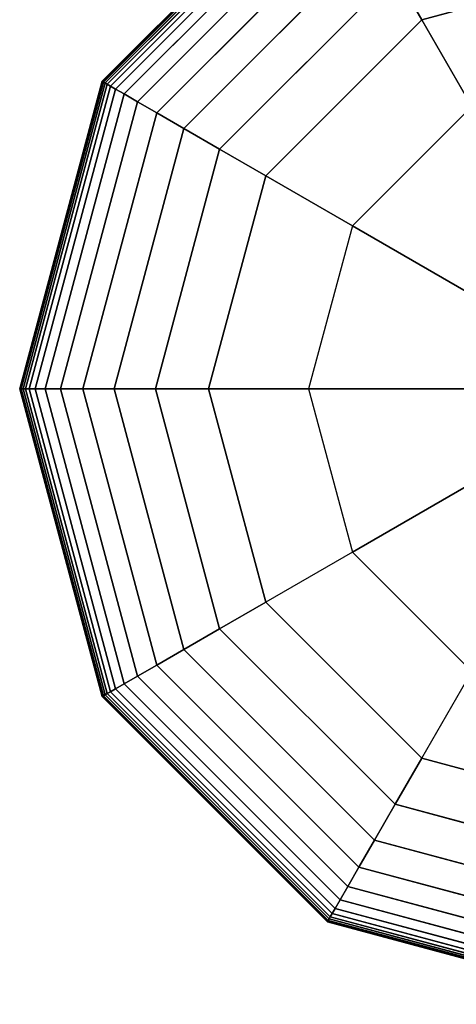
# Model space of a CAD drawing. Extents: x -1368 to 33195, y 178 to 20258.
# Drawn here: x 3531 to 3600, y 5328 to 5483 of the extents above; entities that cross this region are included whole.
import ezdxf

# ---------------------------------------------------------------- set-up
doc = ezdxf.new("R2010")
doc.units = 0
doc.header["$LTSCALE"] = 350
doc.header["$MEASUREMENT"] = 0
doc.layers.add('TOLOSA', color=7, linetype='CONTINUOUS')

msp = doc.modelspace()

# ---------------------------------------------------------------- linework, layer by layer
at = {"layer": 'TOLOSA'}
for p, q in [((3579.48466, 5508.73432), (3544.09458, 5473.34424)), ((3544.09458, 5473.34424), (3579.48466, 5508.73432)), ((3579.51396, 5508.68357), (3544.14532, 5473.31494)), ((3544.14532, 5473.31494), (3579.51396, 5508.68357)), ((3579.51396, 5508.68357), (3544.14532, 5473.31494)), ((3544.14532, 5473.31494), (3579.51396, 5508.68357)), ((3579.60185, 5508.53134), (3544.29755, 5473.22705)), ((3544.29755, 5473.22705), (3579.60185, 5508.53134)), ((3579.60185, 5508.53134), (3544.29755, 5473.22705)), ((3544.29755, 5473.22705), (3579.60185, 5508.53134)), ((3579.74833, 5508.27762), (3544.55127, 5473.08056)), ((3544.55127, 5473.08056), (3579.74833, 5508.27762)), ((3579.74833, 5508.27762), (3544.55127, 5473.08056)), ((3544.55127, 5473.08056), (3579.74833, 5508.27762)), ((3579.95341, 5507.92242), (3544.90648, 5472.87549)), ((3544.90648, 5472.87549), (3579.95341, 5507.92242)), ((3579.95341, 5507.92242), (3544.90648, 5472.87549)), ((3544.90648, 5472.87549), (3579.95341, 5507.92242)), ((3580.23783, 5507.42978), (3545.39911, 5472.59106)), ((3545.39911, 5472.59106), (3580.23783, 5507.42978)), ((3580.23783, 5507.42978), (3545.39911, 5472.59106)), ((3545.39911, 5472.59106), (3580.23783, 5507.42978)), ((3580.70536, 5506.62), (3546.2089, 5472.12353)), ((3546.2089, 5472.12353), (3580.70536, 5506.62)), ((3580.70536, 5506.62), (3546.2089, 5472.12353)), ((3546.2089, 5472.12353), (3580.70536, 5506.62)), ((3581.48051, 5505.2774), (3547.55149, 5471.34839)), ((3547.55149, 5471.34839), (3581.48051, 5505.2774)), ((3581.48051, 5505.2774), (3547.55149, 5471.34839)), ((3547.55149, 5471.34839), (3581.48051, 5505.2774)), ((3582.68778, 5503.18634), (3549.64255, 5470.14111)), ((3549.64255, 5470.14111), (3582.68778, 5503.18634)), ((3582.68778, 5503.18634), (3549.64255, 5470.14111)), ((3549.64255, 5470.14111), (3582.68778, 5503.18634)), ((3584.4517, 5500.13115), (3552.69775, 5468.3772)), ((3552.69775, 5468.3772), (3584.4517, 5500.13115)), ((3584.4517, 5500.13115), (3552.69775, 5468.3772)), ((3552.69775, 5468.3772), (3584.4517, 5500.13115)), ((3586.89677, 5495.89617), (3556.93273, 5465.93213)), ((3556.93273, 5465.93213), (3586.89677, 5495.89617)), ((3586.89677, 5495.89617), (3556.93273, 5465.93213)), ((3556.93273, 5465.93213), (3586.89677, 5495.89617)), ((3594.32841, 5483.02419), (3627.82841, 5492.00049)), ((3594.32841, 5483.02419), (3627.82841, 5492.00049)), ((3627.82841, 5492.00049), (3594.32841, 5483.02419)), ((3590.1475, 5490.26573), (3562.56316, 5462.68139)), ((3562.56316, 5462.68139), (3590.1475, 5490.26573)), ((3590.1475, 5490.26573), (3562.56316, 5462.68139)), ((3562.56316, 5462.68139), (3590.1475, 5490.26573)), ((3569.80471, 5458.50049), (3594.32841, 5483.02419)), ((3569.80471, 5458.50049), (3594.32841, 5483.02419)), ((3594.32841, 5483.02419), (3569.80471, 5458.50049)), ((3569.80471, 5458.50049), (3594.32841, 5483.02419)), ((3594.32841, 5483.02419), (3569.80471, 5458.50049)), ((3594.32841, 5483.02419), (3602.18862, 5469.40991)), ((3602.18862, 5469.40991), (3594.32841, 5483.02419)), ((3594.32841, 5483.02419), (3594.32841, 5483.02419)), ((3594.32841, 5483.02419), (3594.32841, 5483.02419)), ((3544.09458, 5473.34424), (3531.14091, 5425.00049)), ((3531.14091, 5425.00049), (3544.09458, 5473.34424)), ((3544.14532, 5473.31494), (3531.1995, 5425.00049)), ((3531.1995, 5425.00049), (3544.14532, 5473.31494)), ((3544.14532, 5473.31494), (3531.1995, 5425.00049)), ((3531.1995, 5425.00049), (3544.14532, 5473.31494)), ((3544.29755, 5473.22705), (3531.37528, 5425.00049)), ((3531.37528, 5425.00049), (3544.29755, 5473.22705)), ((3544.29755, 5473.22705), (3531.37528, 5425.00049)), ((3531.37528, 5425.00049), (3544.29755, 5473.22705)), ((3544.55127, 5473.08056), (3531.66825, 5425.00049)), ((3531.66825, 5425.00049), (3544.55127, 5473.08056)), ((3544.55127, 5473.08056), (3531.66825, 5425.00049)), ((3531.66825, 5425.00049), (3544.55127, 5473.08056)), ((3544.90648, 5472.87549), (3532.07841, 5425.00049)), ((3532.07841, 5425.00049), (3544.90648, 5472.87549)), ((3544.90648, 5472.87549), (3532.07841, 5425.00049)), ((3532.07841, 5425.00049), (3544.90648, 5472.87549)), ((3545.39911, 5472.59106), (3532.64726, 5425.00049)), ((3532.64726, 5425.00049), (3545.39911, 5472.59106)), ((3545.39911, 5472.59106), (3532.64726, 5425.00049)), ((3532.64726, 5425.00049), (3545.39911, 5472.59106)), ((3544.14532, 5473.31494), (3544.09458, 5473.34424)), ((3544.09458, 5473.34424), (3544.14532, 5473.31494)), ((3544.09458, 5473.34424), (3544.14532, 5473.31494)), ((3544.14532, 5473.31494), (3544.09458, 5473.34424)), ((3544.29755, 5473.22705), (3544.14532, 5473.31494)), ((3544.14532, 5473.31494), (3544.29755, 5473.22705)), ((3544.14532, 5473.31494), (3544.29755, 5473.22705)), ((3544.29755, 5473.22705), (3544.14532, 5473.31494)), ((3544.55127, 5473.08056), (3544.29755, 5473.22705)), ((3544.29755, 5473.22705), (3544.55127, 5473.08056)), ((3544.29755, 5473.22705), (3544.55127, 5473.08056)), ((3544.55127, 5473.08056), (3544.29755, 5473.22705)), ((3544.90648, 5472.87549), (3544.55127, 5473.08056)), ((3544.55127, 5473.08056), (3544.90648, 5472.87549)), ((3544.55127, 5473.08056), (3544.90648, 5472.87549)), ((3544.90648, 5472.87549), (3544.55127, 5473.08056)), ((3545.39911, 5472.59106), (3544.90648, 5472.87549)), ((3544.90648, 5472.87549), (3545.39911, 5472.59106)), ((3544.90648, 5472.87549), (3545.39911, 5472.59106)), ((3545.39911, 5472.59106), (3544.90648, 5472.87549)), ((3546.2089, 5472.12353), (3545.39911, 5472.59106)), ((3545.39911, 5472.59106), (3546.2089, 5472.12353)), ((3545.39911, 5472.59106), (3546.2089, 5472.12353)), ((3546.2089, 5472.12353), (3545.39911, 5472.59106)), ((3546.2089, 5472.12353), (3533.58232, 5425.00049)), ((3533.58232, 5425.00049), (3546.2089, 5472.12353)), ((3546.2089, 5472.12353), (3533.58232, 5425.00049)), ((3533.58232, 5425.00049), (3546.2089, 5472.12353)), ((3547.55149, 5471.34839), (3535.13261, 5425.00049)), ((3535.13261, 5425.00049), (3547.55149, 5471.34839)), ((3547.55149, 5471.34839), (3535.13261, 5425.00049)), ((3535.13261, 5425.00049), (3547.55149, 5471.34839)), ((3547.55149, 5471.34839), (3546.2089, 5472.12353)), ((3546.2089, 5472.12353), (3547.55149, 5471.34839)), ((3546.2089, 5472.12353), (3547.55149, 5471.34839)), ((3547.55149, 5471.34839), (3546.2089, 5472.12353)), ((3549.64255, 5470.14111), (3547.55149, 5471.34839)), ((3547.55149, 5471.34839), (3549.64255, 5470.14111)), ((3547.55149, 5471.34839), (3549.64255, 5470.14111)), ((3549.64255, 5470.14111), (3547.55149, 5471.34839)), ((3549.64255, 5470.14111), (3537.54716, 5425.00049)), ((3537.54716, 5425.00049), (3549.64255, 5470.14111)), ((3549.64255, 5470.14111), (3537.54716, 5425.00049)), ((3537.54716, 5425.00049), (3549.64255, 5470.14111)), ((3552.69775, 5468.3772), (3549.64255, 5470.14111)), ((3549.64255, 5470.14111), (3552.69775, 5468.3772)), ((3549.64255, 5470.14111), (3552.69775, 5468.3772)), ((3552.69775, 5468.3772), (3549.64255, 5470.14111)), ((3602.18862, 5469.40991), (3583.41899, 5450.64028)), ((3602.18862, 5469.40991), (3583.41899, 5450.64028)), ((3552.69775, 5468.3772), (3541.07499, 5425.00049)), ((3541.07499, 5425.00049), (3552.69775, 5468.3772)), ((3552.69775, 5468.3772), (3541.07499, 5425.00049)), ((3541.07499, 5425.00049), (3552.69775, 5468.3772)), ((3556.93273, 5465.93213), (3552.69775, 5468.3772)), ((3552.69775, 5468.3772), (3556.93273, 5465.93213)), ((3552.69775, 5468.3772), (3556.93273, 5465.93213)), ((3556.93273, 5465.93213), (3552.69775, 5468.3772)), ((3556.93273, 5465.93213), (3545.96513, 5425.00049)), ((3545.96513, 5425.00049), (3556.93273, 5465.93213)), ((3556.93273, 5465.93213), (3545.96513, 5425.00049)), ((3545.96513, 5425.00049), (3556.93273, 5465.93213)), ((3562.56316, 5462.68139), (3556.93273, 5465.93213)), ((3556.93273, 5465.93213), (3562.56316, 5462.68139)), ((3556.93273, 5465.93213), (3562.56316, 5462.68139)), ((3562.56316, 5462.68139), (3556.93273, 5465.93213)), ((3562.56316, 5462.68139), (3552.46659, 5425.00049)), ((3552.46659, 5425.00049), (3562.56316, 5462.68139)), ((3562.56316, 5462.68139), (3552.46659, 5425.00049)), ((3552.46659, 5425.00049), (3562.56316, 5462.68139)), ((3569.80471, 5458.50049), (3562.56316, 5462.68139)), ((3562.56316, 5462.68139), (3569.80471, 5458.50049)), ((3562.56316, 5462.68139), (3569.80471, 5458.50049)), ((3569.80471, 5458.50049), (3562.56316, 5462.68139)), ((3560.82841, 5425.00049), (3569.80471, 5458.50049)), ((3560.82841, 5425.00049), (3569.80471, 5458.50049)), ((3569.80471, 5458.50049), (3560.82841, 5425.00049)), ((3560.82841, 5425.00049), (3569.80471, 5458.50049)), ((3569.80471, 5458.50049), (3560.82841, 5425.00049)), ((3569.80471, 5458.50049), (3583.41899, 5450.64028)), ((3583.41899, 5450.64028), (3569.80471, 5458.50049)), ((3569.80471, 5458.50049), (3569.80471, 5458.50049)), ((3569.80471, 5458.50049), (3569.80471, 5458.50049)), ((3583.41899, 5450.64028), (3576.54883, 5425.00049)), ((3583.41899, 5450.64028), (3576.54883, 5425.00049)), ((3605.18868, 5438.07154), (3583.41899, 5450.64028)), ((3583.41899, 5450.64028), (3605.18868, 5438.07154)), ((3531.14091, 5425.00049), (3531.1995, 5425.00049)), ((3531.1995, 5425.00049), (3531.14091, 5425.00049)), ((3531.14091, 5425.00049), (3544.09458, 5376.65674)), ((3531.1995, 5425.00049), (3531.14091, 5425.00049)), ((3544.09458, 5376.65674), (3531.14091, 5425.00049)), ((3531.14091, 5425.00049), (3531.1995, 5425.00049)), ((3531.1995, 5425.00049), (3531.37528, 5425.00049)), ((3531.37528, 5425.00049), (3531.1995, 5425.00049)), ((3531.1995, 5425.00049), (3544.14532, 5376.68603)), ((3531.37528, 5425.00049), (3531.1995, 5425.00049)), ((3544.14532, 5376.68603), (3531.1995, 5425.00049)), ((3531.1995, 5425.00049), (3544.14532, 5376.68603)), ((3544.14532, 5376.68603), (3531.1995, 5425.00049)), ((3531.1995, 5425.00049), (3531.37528, 5425.00049)), ((3531.37528, 5425.00049), (3531.66825, 5425.00049)), ((3531.66825, 5425.00049), (3531.37528, 5425.00049)), ((3531.37528, 5425.00049), (3544.29755, 5376.77392)), ((3531.66825, 5425.00049), (3531.37528, 5425.00049)), ((3544.29755, 5376.77392), (3531.37528, 5425.00049)), ((3531.37528, 5425.00049), (3544.29755, 5376.77392)), ((3544.29755, 5376.77392), (3531.37528, 5425.00049)), ((3531.37528, 5425.00049), (3531.66825, 5425.00049)), ((3531.66825, 5425.00049), (3532.07841, 5425.00049)), ((3532.07841, 5425.00049), (3531.66825, 5425.00049)), ((3531.66825, 5425.00049), (3544.55127, 5376.92041)), ((3532.07841, 5425.00049), (3531.66825, 5425.00049)), ((3544.55127, 5376.92041), (3531.66825, 5425.00049)), ((3531.66825, 5425.00049), (3544.55127, 5376.92041)), ((3544.55127, 5376.92041), (3531.66825, 5425.00049)), ((3531.66825, 5425.00049), (3532.07841, 5425.00049)), ((3532.07841, 5425.00049), (3532.64726, 5425.00049)), ((3532.64726, 5425.00049), (3532.07841, 5425.00049)), ((3532.07841, 5425.00049), (3544.90648, 5377.12549)), ((3532.64726, 5425.00049), (3532.07841, 5425.00049)), ((3544.90648, 5377.12549), (3532.07841, 5425.00049)), ((3532.07841, 5425.00049), (3544.90648, 5377.12549)), ((3544.90648, 5377.12549), (3532.07841, 5425.00049)), ((3532.07841, 5425.00049), (3532.64726, 5425.00049)), ((3532.64726, 5425.00049), (3533.58232, 5425.00049)), ((3533.58232, 5425.00049), (3532.64726, 5425.00049)), ((3532.64726, 5425.00049), (3545.39911, 5377.40991)), ((3533.58232, 5425.00049), (3532.64726, 5425.00049)), ((3545.39911, 5377.40991), (3532.64726, 5425.00049)), ((3532.64726, 5425.00049), (3545.39911, 5377.40991)), ((3545.39911, 5377.40991), (3532.64726, 5425.00049)), ((3532.64726, 5425.00049), (3533.58232, 5425.00049)), ((3533.58232, 5425.00049), (3535.13261, 5425.00049)), ((3535.13261, 5425.00049), (3533.58232, 5425.00049)), ((3533.58232, 5425.00049), (3546.2089, 5377.87744)), ((3535.13261, 5425.00049), (3533.58232, 5425.00049)), ((3546.2089, 5377.87744), (3533.58232, 5425.00049)), ((3533.58232, 5425.00049), (3546.2089, 5377.87744)), ((3546.2089, 5377.87744), (3533.58232, 5425.00049)), ((3533.58232, 5425.00049), (3535.13261, 5425.00049)), ((3535.13261, 5425.00049), (3537.54716, 5425.00049)), ((3537.54716, 5425.00049), (3535.13261, 5425.00049)), ((3535.13261, 5425.00049), (3547.55149, 5378.65259)), ((3537.54716, 5425.00049), (3535.13261, 5425.00049)), ((3547.55149, 5378.65259), (3535.13261, 5425.00049)), ((3535.13261, 5425.00049), (3547.55149, 5378.65259)), ((3547.55149, 5378.65259), (3535.13261, 5425.00049)), ((3535.13261, 5425.00049), (3537.54716, 5425.00049)), ((3537.54716, 5425.00049), (3541.07499, 5425.00049)), ((3541.07499, 5425.00049), (3537.54716, 5425.00049)), ((3537.54716, 5425.00049), (3549.64255, 5379.85986)), ((3541.07499, 5425.00049), (3537.54716, 5425.00049)), ((3549.64255, 5379.85986), (3537.54716, 5425.00049)), ((3537.54716, 5425.00049), (3549.64255, 5379.85986)), ((3549.64255, 5379.85986), (3537.54716, 5425.00049)), ((3537.54716, 5425.00049), (3541.07499, 5425.00049)), ((3541.07499, 5425.00049), (3545.96513, 5425.00049)), ((3545.96513, 5425.00049), (3541.07499, 5425.00049)), ((3541.07499, 5425.00049), (3552.69775, 5381.62378)), ((3545.96513, 5425.00049), (3541.07499, 5425.00049)), ((3552.69775, 5381.62378), (3541.07499, 5425.00049)), ((3541.07499, 5425.00049), (3552.69775, 5381.62378)), ((3552.69775, 5381.62378), (3541.07499, 5425.00049)), ((3541.07499, 5425.00049), (3545.96513, 5425.00049)), ((3545.96513, 5425.00049), (3552.46659, 5425.00049)), ((3552.46659, 5425.00049), (3545.96513, 5425.00049)), ((3545.96513, 5425.00049), (3556.93273, 5384.06885)), ((3552.46659, 5425.00049), (3545.96513, 5425.00049)), ((3556.93273, 5384.06885), (3545.96513, 5425.00049)), ((3545.96513, 5425.00049), (3556.93273, 5384.06885)), ((3556.93273, 5384.06885), (3545.96513, 5425.00049)), ((3545.96513, 5425.00049), (3552.46659, 5425.00049)), ((3552.46659, 5425.00049), (3560.82841, 5425.00049)), ((3560.82841, 5425.00049), (3552.46659, 5425.00049)), ((3552.46659, 5425.00049), (3562.56316, 5387.31958)), ((3560.82841, 5425.00049), (3552.46659, 5425.00049)), ((3562.56316, 5387.31958), (3552.46659, 5425.00049)), ((3552.46659, 5425.00049), (3562.56316, 5387.31958)), ((3562.56316, 5387.31958), (3552.46659, 5425.00049)), ((3552.46659, 5425.00049), (3560.82841, 5425.00049)), ((3576.54883, 5425.00049), (3560.82841, 5425.00049)), ((3560.82841, 5425.00049), (3576.54883, 5425.00049)), ((3569.80471, 5391.50049), (3560.82841, 5425.00049)), ((3560.82841, 5425.00049), (3560.82841, 5425.00049)), ((3560.82841, 5425.00049), (3560.82841, 5425.00049)), ((3569.80471, 5391.50049), (3560.82841, 5425.00049)), ((3560.82841, 5425.00049), (3569.80471, 5391.50049)), ((3569.80471, 5391.50049), (3560.82841, 5425.00049)), ((3560.82841, 5425.00049), (3569.80471, 5391.50049)), ((3576.54883, 5425.00049), (3601.68631, 5425.00049)), ((3576.54883, 5425.00049), (3583.41899, 5399.3607)), ((3576.54883, 5425.00049), (3583.41899, 5399.3607)), ((3601.68631, 5425.00049), (3576.54883, 5425.00049)), ((3605.18868, 5411.92943), (3583.41899, 5399.3607)), ((3583.41899, 5399.3607), (3605.18868, 5411.92943)), ((3583.41899, 5399.3607), (3569.80471, 5391.50049)), ((3583.41899, 5399.3607), (3569.80471, 5391.50049)), ((3602.18862, 5380.59107), (3583.41899, 5399.3607)), ((3583.41899, 5399.3607), (3602.18862, 5380.59107)), ((3562.56316, 5387.31958), (3569.80471, 5391.50049)), ((3569.80471, 5391.50049), (3562.56316, 5387.31958)), ((3569.80471, 5391.50049), (3562.56316, 5387.31958)), ((3562.56316, 5387.31958), (3569.80471, 5391.50049)), ((3569.80471, 5391.50049), (3594.32841, 5366.97678)), ((3569.80471, 5391.50049), (3569.80471, 5391.50049)), ((3569.80471, 5391.50049), (3569.80471, 5391.50049)), ((3594.32841, 5366.97678), (3569.80471, 5391.50049)), ((3569.80471, 5391.50049), (3594.32841, 5366.97678)), ((3594.32841, 5366.97678), (3569.80471, 5391.50049)), ((3569.80471, 5391.50049), (3594.32841, 5366.97678)), ((3556.93273, 5384.06885), (3562.56316, 5387.31958)), ((3562.56316, 5387.31958), (3556.93273, 5384.06885)), ((3562.56316, 5387.31958), (3556.93273, 5384.06885)), ((3556.93273, 5384.06885), (3562.56316, 5387.31958)), ((3562.56316, 5387.31958), (3590.1475, 5359.73524)), ((3590.1475, 5359.73524), (3562.56316, 5387.31958)), ((3562.56316, 5387.31958), (3590.1475, 5359.73524)), ((3590.1475, 5359.73524), (3562.56316, 5387.31958)), ((3552.69775, 5381.62378), (3556.93273, 5384.06885)), ((3556.93273, 5384.06885), (3552.69775, 5381.62378)), ((3556.93273, 5384.06885), (3552.69775, 5381.62378)), ((3552.69775, 5381.62378), (3556.93273, 5384.06885)), ((3556.93273, 5384.06885), (3586.89677, 5354.10481)), ((3586.89677, 5354.10481), (3556.93273, 5384.06885)), ((3556.93273, 5384.06885), (3586.89677, 5354.10481)), ((3586.89677, 5354.10481), (3556.93273, 5384.06885)), ((3549.64255, 5379.85986), (3552.69775, 5381.62378)), ((3552.69775, 5381.62378), (3549.64255, 5379.85986)), ((3552.69775, 5381.62378), (3549.64255, 5379.85986)), ((3549.64255, 5379.85986), (3552.69775, 5381.62378)), ((3552.69775, 5381.62378), (3584.4517, 5349.86982)), ((3584.4517, 5349.86982), (3552.69775, 5381.62378)), ((3552.69775, 5381.62378), (3584.4517, 5349.86982)), ((3584.4517, 5349.86982), (3552.69775, 5381.62378)), ((3547.55149, 5378.65259), (3549.64255, 5379.85986)), ((3549.64255, 5379.85986), (3547.55149, 5378.65259)), ((3549.64255, 5379.85986), (3547.55149, 5378.65259)), ((3547.55149, 5378.65259), (3549.64255, 5379.85986)), ((3549.64255, 5379.85986), (3582.68778, 5346.81463)), ((3582.68778, 5346.81463), (3549.64255, 5379.85986)), ((3549.64255, 5379.85986), (3582.68778, 5346.81463)), ((3582.68778, 5346.81463), (3549.64255, 5379.85986)), ((3594.32841, 5366.97678), (3602.18862, 5380.59107)), ((3594.32841, 5366.97678), (3602.18862, 5380.59107)), ((3545.39911, 5377.40991), (3546.2089, 5377.87744)), ((3546.2089, 5377.87744), (3545.39911, 5377.40991)), ((3546.2089, 5377.87744), (3545.39911, 5377.40991)), ((3545.39911, 5377.40991), (3546.2089, 5377.87744)), ((3546.2089, 5377.87744), (3547.55149, 5378.65259)), ((3547.55149, 5378.65259), (3546.2089, 5377.87744)), ((3547.55149, 5378.65259), (3546.2089, 5377.87744)), ((3546.2089, 5377.87744), (3547.55149, 5378.65259)), ((3546.2089, 5377.87744), (3580.70536, 5343.38097)), ((3580.70536, 5343.38097), (3546.2089, 5377.87744)), ((3546.2089, 5377.87744), (3580.70536, 5343.38097)), ((3580.70536, 5343.38097), (3546.2089, 5377.87744)), ((3547.55149, 5378.65259), (3581.48051, 5344.72357)), ((3581.48051, 5344.72357), (3547.55149, 5378.65259)), ((3547.55149, 5378.65259), (3581.48051, 5344.72357)), ((3581.48051, 5344.72357), (3547.55149, 5378.65259)), ((3544.09458, 5376.65674), (3544.14532, 5376.68603)), ((3544.14532, 5376.68603), (3544.09458, 5376.65674)), ((3544.14532, 5376.68603), (3544.09458, 5376.65674)), ((3544.09458, 5376.65674), (3544.14532, 5376.68603)), ((3544.09458, 5376.65674), (3579.48466, 5341.26666)), ((3579.48466, 5341.26666), (3544.09458, 5376.65674)), ((3544.14532, 5376.68603), (3544.29755, 5376.77392)), ((3544.29755, 5376.77392), (3544.14532, 5376.68603)), ((3544.29755, 5376.77392), (3544.14532, 5376.68603)), ((3544.14532, 5376.68603), (3544.29755, 5376.77392)), ((3544.14532, 5376.68603), (3579.51396, 5341.3174)), ((3579.51396, 5341.3174), (3544.14532, 5376.68603)), ((3544.14532, 5376.68603), (3579.51396, 5341.3174)), ((3579.51396, 5341.3174), (3544.14532, 5376.68603)), ((3544.29755, 5376.77392), (3544.55127, 5376.92041)), ((3544.55127, 5376.92041), (3544.29755, 5376.77392)), ((3544.55127, 5376.92041), (3544.29755, 5376.77392)), ((3544.29755, 5376.77392), (3544.55127, 5376.92041)), ((3544.29755, 5376.77392), (3579.60185, 5341.46963)), ((3579.60185, 5341.46963), (3544.29755, 5376.77392)), ((3544.29755, 5376.77392), (3579.60185, 5341.46963)), ((3579.60185, 5341.46963), (3544.29755, 5376.77392)), ((3544.55127, 5376.92041), (3544.90648, 5377.12549)), ((3544.90648, 5377.12549), (3544.55127, 5376.92041)), ((3544.90648, 5377.12549), (3544.55127, 5376.92041)), ((3544.55127, 5376.92041), (3544.90648, 5377.12549)), ((3544.55127, 5376.92041), (3579.74833, 5341.72335)), ((3579.74833, 5341.72335), (3544.55127, 5376.92041)), ((3544.55127, 5376.92041), (3579.74833, 5341.72335)), ((3579.74833, 5341.72335), (3544.55127, 5376.92041)), ((3544.90648, 5377.12549), (3545.39911, 5377.40991)), ((3545.39911, 5377.40991), (3544.90648, 5377.12549)), ((3545.39911, 5377.40991), (3544.90648, 5377.12549)), ((3544.90648, 5377.12549), (3545.39911, 5377.40991)), ((3544.90648, 5377.12549), (3579.95341, 5342.07855)), ((3579.95341, 5342.07855), (3544.90648, 5377.12549)), ((3544.90648, 5377.12549), (3579.95341, 5342.07855)), ((3579.95341, 5342.07855), (3544.90648, 5377.12549)), ((3545.39911, 5377.40991), (3580.23783, 5342.57119)), ((3580.23783, 5342.57119), (3545.39911, 5377.40991)), ((3545.39911, 5377.40991), (3580.23783, 5342.57119)), ((3580.23783, 5342.57119), (3545.39911, 5377.40991)), ((3590.1475, 5359.73524), (3594.32841, 5366.97678)), ((3594.32841, 5366.97678), (3590.1475, 5359.73524)), ((3594.32841, 5366.97678), (3590.1475, 5359.73524)), ((3590.1475, 5359.73524), (3594.32841, 5366.97678)), ((3627.82841, 5358.00049), (3594.32841, 5366.97678)), ((3594.32841, 5366.97678), (3594.32841, 5366.97678)), ((3594.32841, 5366.97678), (3594.32841, 5366.97678)), ((3627.82841, 5358.00049), (3594.32841, 5366.97678)), ((3594.32841, 5366.97678), (3627.82841, 5358.00049)), ((3627.82841, 5358.00049), (3594.32841, 5366.97678)), ((3594.32841, 5366.97678), (3627.82841, 5358.00049)), ((3586.89677, 5354.10481), (3590.1475, 5359.73524)), ((3590.1475, 5359.73524), (3586.89677, 5354.10481)), ((3590.1475, 5359.73524), (3586.89677, 5354.10481)), ((3586.89677, 5354.10481), (3590.1475, 5359.73524)), ((3590.1475, 5359.73524), (3627.82841, 5349.63867)), ((3627.82841, 5349.63867), (3590.1475, 5359.73524)), ((3590.1475, 5359.73524), (3627.82841, 5349.63867)), ((3627.82841, 5349.63867), (3590.1475, 5359.73524)), ((3584.4517, 5349.86982), (3586.89677, 5354.10481)), ((3586.89677, 5354.10481), (3584.4517, 5349.86982)), ((3586.89677, 5354.10481), (3584.4517, 5349.86982)), ((3584.4517, 5349.86982), (3586.89677, 5354.10481)), ((3586.89677, 5354.10481), (3627.82841, 5343.13721)), ((3627.82841, 5343.13721), (3586.89677, 5354.10481)), ((3586.89677, 5354.10481), (3627.82841, 5343.13721)), ((3627.82841, 5343.13721), (3586.89677, 5354.10481)), ((3582.68778, 5346.81463), (3584.4517, 5349.86982)), ((3584.4517, 5349.86982), (3582.68778, 5346.81463)), ((3584.4517, 5349.86982), (3582.68778, 5346.81463)), ((3582.68778, 5346.81463), (3584.4517, 5349.86982)), ((3584.4517, 5349.86982), (3627.82841, 5338.24707)), ((3627.82841, 5338.24707), (3584.4517, 5349.86982)), ((3584.4517, 5349.86982), (3627.82841, 5338.24707)), ((3627.82841, 5338.24707), (3584.4517, 5349.86982)), ((3581.48051, 5344.72357), (3582.68778, 5346.81463)), ((3582.68778, 5346.81463), (3581.48051, 5344.72357)), ((3582.68778, 5346.81463), (3581.48051, 5344.72357)), ((3581.48051, 5344.72357), (3582.68778, 5346.81463)), ((3582.68778, 5346.81463), (3627.82841, 5334.71924)), ((3627.82841, 5334.71924), (3582.68778, 5346.81463)), ((3582.68778, 5346.81463), (3627.82841, 5334.71924)), ((3627.82841, 5334.71924), (3582.68778, 5346.81463)), ((3580.70536, 5343.38097), (3581.48051, 5344.72357)), ((3581.48051, 5344.72357), (3580.70536, 5343.38097)), ((3581.48051, 5344.72357), (3580.70536, 5343.38097)), ((3580.70536, 5343.38097), (3581.48051, 5344.72357)), ((3581.48051, 5344.72357), (3627.82841, 5332.30469)), ((3627.82841, 5332.30469), (3581.48051, 5344.72357)), ((3581.48051, 5344.72357), (3627.82841, 5332.30469)), ((3627.82841, 5332.30469), (3581.48051, 5344.72357)), ((3579.95341, 5342.07855), (3580.23783, 5342.57119)), ((3580.23783, 5342.57119), (3579.95341, 5342.07855)), ((3580.23783, 5342.57119), (3579.95341, 5342.07855)), ((3579.95341, 5342.07855), (3580.23783, 5342.57119)), ((3580.23783, 5342.57119), (3580.70536, 5343.38097)), ((3580.70536, 5343.38097), (3580.23783, 5342.57119)), ((3580.70536, 5343.38097), (3580.23783, 5342.57119)), ((3580.23783, 5342.57119), (3580.70536, 5343.38097)), ((3580.23783, 5342.57119), (3627.82841, 5329.81933)), ((3627.82841, 5329.81933), (3580.23783, 5342.57119)), ((3580.23783, 5342.57119), (3627.82841, 5329.81933)), ((3627.82841, 5329.81933), (3580.23783, 5342.57119)), ((3580.70536, 5343.38097), (3627.82841, 5330.75439)), ((3627.82841, 5330.75439), (3580.70536, 5343.38097)), ((3580.70536, 5343.38097), (3627.82841, 5330.75439)), ((3627.82841, 5330.75439), (3580.70536, 5343.38097)), ((3579.48466, 5341.26666), (3579.51396, 5341.3174)), ((3579.51396, 5341.3174), (3579.48466, 5341.26666)), ((3579.51396, 5341.3174), (3579.48466, 5341.26666)), ((3579.48466, 5341.26666), (3579.51396, 5341.3174)), ((3579.48466, 5341.26666), (3627.82841, 5328.31299)), ((3627.82841, 5328.31299), (3579.48466, 5341.26666)), ((3579.51396, 5341.3174), (3579.60185, 5341.46963)), ((3579.60185, 5341.46963), (3579.51396, 5341.3174)), ((3579.60185, 5341.46963), (3579.51396, 5341.3174)), ((3579.51396, 5341.3174), (3579.60185, 5341.46963)), ((3579.51396, 5341.3174), (3627.82841, 5328.37158)), ((3627.82841, 5328.37158), (3579.51396, 5341.3174)), ((3579.51396, 5341.3174), (3627.82841, 5328.37158)), ((3627.82841, 5328.37158), (3579.51396, 5341.3174)), ((3579.60185, 5341.46963), (3579.74833, 5341.72335)), ((3579.74833, 5341.72335), (3579.60185, 5341.46963)), ((3579.74833, 5341.72335), (3579.60185, 5341.46963)), ((3579.60185, 5341.46963), (3579.74833, 5341.72335)), ((3579.60185, 5341.46963), (3627.82841, 5328.54736)), ((3627.82841, 5328.54736), (3579.60185, 5341.46963)), ((3579.60185, 5341.46963), (3627.82841, 5328.54736)), ((3627.82841, 5328.54736), (3579.60185, 5341.46963)), ((3579.74833, 5341.72335), (3579.95341, 5342.07855)), ((3579.95341, 5342.07855), (3579.74833, 5341.72335)), ((3579.95341, 5342.07855), (3579.74833, 5341.72335)), ((3579.74833, 5341.72335), (3579.95341, 5342.07855)), ((3579.74833, 5341.72335), (3627.82841, 5328.84033)), ((3627.82841, 5328.84033), (3579.74833, 5341.72335)), ((3579.74833, 5341.72335), (3627.82841, 5328.84033)), ((3627.82841, 5328.84033), (3579.74833, 5341.72335)), ((3579.95341, 5342.07855), (3627.82841, 5329.25049)), ((3627.82841, 5329.25049), (3579.95341, 5342.07855)), ((3579.95341, 5342.07855), (3627.82841, 5329.25049)), ((3627.82841, 5329.25049), (3579.95341, 5342.07855))]:
    msp.add_line(p, q, dxfattribs=at)

# ---------------------------------------------------------------- meshes
mesh = msp.add_polymesh((9, 9), dxfattribs=at)
for k, corner in enumerate([(3710.75034, 5377.12549), (3711.10555, 5376.92041), (3711.35927, 5376.77392), (3711.5115, 5376.68603), (3711.56224, 5376.65674), (3711.5115, 5376.68603), (3711.35927, 5376.77392), (3711.10555, 5376.92041), (3710.75034, 5377.12549), (3723.57841, 5425.00049), (3723.98857, 5425.00049), (3724.28153, 5425.00049), (3724.45732, 5425.00049), (3724.51591, 5425.00049), (3724.45732, 5425.00049), (3724.28153, 5425.00049), (3723.98857, 5425.00049), (3723.57841, 5425.00049), (3710.75034, 5472.87549), (3711.10555, 5473.08056), (3711.35927, 5473.22705), (3711.5115, 5473.31494), (3711.56224, 5473.34424), (3711.5115, 5473.31494), (3711.35927, 5473.22705), (3711.10555, 5473.08056), (3710.75034, 5472.87549), (3675.70341, 5507.92242), (3675.90849, 5508.27762), (3676.05497, 5508.53134), (3676.14286, 5508.68357), (3676.17216, 5508.73432), (3676.14286, 5508.68357), (3676.05497, 5508.53134), (3675.90849, 5508.27762), (3675.70341, 5507.92242), (3627.82841, 5520.75049), (3627.82841, 5521.16064), (3627.82841, 5521.45361), (3627.82841, 5521.62939), (3627.82841, 5521.68799), (3627.82841, 5521.62939), (3627.82841, 5521.45361), (3627.82841, 5521.16064), (3627.82841, 5520.75049), (3579.95341, 5507.92242), (3579.74833, 5508.27762), (3579.60185, 5508.53134), (3579.51396, 5508.68357), (3579.48466, 5508.73432), (3579.51396, 5508.68357), (3579.60185, 5508.53134), (3579.74833, 5508.27762), (3579.95341, 5507.92242), (3544.90648, 5472.87549), (3544.55127, 5473.08056), (3544.29755, 5473.22705), (3544.14532, 5473.31494), (3544.09458, 5473.34424), (3544.14532, 5473.31494), (3544.29755, 5473.22705), (3544.55127, 5473.08056), (3544.90648, 5472.87549), (3532.07841, 5425.00049), (3531.66825, 5425.00049), (3531.37528, 5425.00049), (3531.1995, 5425.00049), (3531.14091, 5425.00049), (3531.1995, 5425.00049), (3531.37528, 5425.00049), (3531.66825, 5425.00049), (3532.07841, 5425.00049), (3544.90648, 5377.12549), (3544.55127, 5376.92041), (3544.29755, 5376.77392), (3544.14532, 5376.68603), (3544.09458, 5376.65674), (3544.14532, 5376.68603), (3544.29755, 5376.77392), (3544.55127, 5376.92041), (3544.90648, 5377.12549)]):
    mesh.set_mesh_vertex(divmod(k, 9), corner)
mesh = msp.add_polymesh((9, 9), dxfattribs=at)
for k, corner in enumerate([(3710.75034, 5472.87549), (3711.10555, 5473.08056), (3711.35927, 5473.22705), (3711.5115, 5473.31494), (3711.56224, 5473.34424), (3711.5115, 5473.31494), (3711.35927, 5473.22705), (3711.10555, 5473.08056), (3710.75034, 5472.87549), (3675.70341, 5507.92242), (3675.90849, 5508.27762), (3676.05497, 5508.53134), (3676.14286, 5508.68357), (3676.17216, 5508.73432), (3676.14286, 5508.68357), (3676.05497, 5508.53134), (3675.90849, 5508.27762), (3675.70341, 5507.92242), (3627.82841, 5520.75049), (3627.82841, 5521.16064), (3627.82841, 5521.45361), (3627.82841, 5521.62939), (3627.82841, 5521.68799), (3627.82841, 5521.62939), (3627.82841, 5521.45361), (3627.82841, 5521.16064), (3627.82841, 5520.75049), (3579.95341, 5507.92242), (3579.74833, 5508.27762), (3579.60185, 5508.53134), (3579.51396, 5508.68357), (3579.48466, 5508.73432), (3579.51396, 5508.68357), (3579.60185, 5508.53134), (3579.74833, 5508.27762), (3579.95341, 5507.92242), (3544.90648, 5472.87549), (3544.55127, 5473.08056), (3544.29755, 5473.22705), (3544.14532, 5473.31494), (3544.09458, 5473.34424), (3544.14532, 5473.31494), (3544.29755, 5473.22705), (3544.55127, 5473.08056), (3544.90648, 5472.87549), (3532.07841, 5425.00049), (3531.66825, 5425.00049), (3531.37528, 5425.00049), (3531.1995, 5425.00049), (3531.14091, 5425.00049), (3531.1995, 5425.00049), (3531.37528, 5425.00049), (3531.66825, 5425.00049), (3532.07841, 5425.00049), (3544.90648, 5377.12549), (3544.55127, 5376.92041), (3544.29755, 5376.77392), (3544.14532, 5376.68603), (3544.09458, 5376.65674), (3544.14532, 5376.68603), (3544.29755, 5376.77392), (3544.55127, 5376.92041), (3544.90648, 5377.12549), (3579.95341, 5342.07855), (3579.74833, 5341.72335), (3579.60185, 5341.46963), (3579.51396, 5341.3174), (3579.48466, 5341.26666), (3579.51396, 5341.3174), (3579.60185, 5341.46963), (3579.74833, 5341.72335), (3579.95341, 5342.07855), (3627.82841, 5329.25049), (3627.82841, 5328.84033), (3627.82841, 5328.54736), (3627.82841, 5328.37158), (3627.82841, 5328.31299), (3627.82841, 5328.37158), (3627.82841, 5328.54736), (3627.82841, 5328.84033), (3627.82841, 5329.25049)]):
    mesh.set_mesh_vertex(divmod(k, 9), corner)
mesh = msp.add_polymesh((9, 9), dxfattribs=at)
for k, corner in enumerate([(3710.75034, 5472.87549), (3711.10555, 5473.08056), (3711.35927, 5473.22705), (3711.5115, 5473.31494), (3711.56224, 5473.34424), (3711.5115, 5473.31494), (3711.35927, 5473.22705), (3711.10555, 5473.08056), (3710.75034, 5472.87549), (3675.70341, 5507.92242), (3675.90849, 5508.27762), (3676.05497, 5508.53134), (3676.14286, 5508.68357), (3676.17216, 5508.73432), (3676.14286, 5508.68357), (3676.05497, 5508.53134), (3675.90849, 5508.27762), (3675.70341, 5507.92242), (3627.82841, 5520.75049), (3627.82841, 5521.16064), (3627.82841, 5521.45361), (3627.82841, 5521.62939), (3627.82841, 5521.68799), (3627.82841, 5521.62939), (3627.82841, 5521.45361), (3627.82841, 5521.16064), (3627.82841, 5520.75049), (3579.95341, 5507.92242), (3579.74833, 5508.27762), (3579.60185, 5508.53134), (3579.51396, 5508.68357), (3579.48466, 5508.73432), (3579.51396, 5508.68357), (3579.60185, 5508.53134), (3579.74833, 5508.27762), (3579.95341, 5507.92242), (3544.90648, 5472.87549), (3544.55127, 5473.08056), (3544.29755, 5473.22705), (3544.14532, 5473.31494), (3544.09458, 5473.34424), (3544.14532, 5473.31494), (3544.29755, 5473.22705), (3544.55127, 5473.08056), (3544.90648, 5472.87549), (3532.07841, 5425.00049), (3531.66825, 5425.00049), (3531.37528, 5425.00049), (3531.1995, 5425.00049), (3531.14091, 5425.00049), (3531.1995, 5425.00049), (3531.37528, 5425.00049), (3531.66825, 5425.00049), (3532.07841, 5425.00049), (3544.90648, 5377.12549), (3544.55127, 5376.92041), (3544.29755, 5376.77392), (3544.14532, 5376.68603), (3544.09458, 5376.65674), (3544.14532, 5376.68603), (3544.29755, 5376.77392), (3544.55127, 5376.92041), (3544.90648, 5377.12549), (3579.95341, 5342.07855), (3579.74833, 5341.72335), (3579.60185, 5341.46963), (3579.51396, 5341.3174), (3579.48466, 5341.26666), (3579.51396, 5341.3174), (3579.60185, 5341.46963), (3579.74833, 5341.72335), (3579.95341, 5342.07855), (3627.82841, 5329.25049), (3627.82841, 5328.84033), (3627.82841, 5328.54736), (3627.82841, 5328.37158), (3627.82841, 5328.31299), (3627.82841, 5328.37158), (3627.82841, 5328.54736), (3627.82841, 5328.84033), (3627.82841, 5329.25049)]):
    mesh.set_mesh_vertex(divmod(k, 9), corner)
mesh = msp.add_polymesh((9, 9), dxfattribs=at)
for k, corner in enumerate([(3685.85211, 5391.50049), (3693.09366, 5387.31958), (3698.72409, 5384.06885), (3702.95907, 5381.62378), (3706.01427, 5379.85986), (3708.10533, 5378.65259), (3709.44792, 5377.87744), (3710.25771, 5377.40991), (3710.75034, 5377.12549), (3694.82841, 5425.00049), (3703.19023, 5425.00049), (3709.69169, 5425.00049), (3714.58183, 5425.00049), (3718.10966, 5425.00049), (3720.52421, 5425.00049), (3722.0745, 5425.00049), (3723.00956, 5425.00049), (3723.57841, 5425.00049), (3685.85211, 5458.50049), (3693.09366, 5462.68139), (3698.72409, 5465.93213), (3702.95907, 5468.3772), (3706.01427, 5470.14111), (3708.10533, 5471.34839), (3709.44792, 5472.12353), (3710.25771, 5472.59106), (3710.75034, 5472.87549), (3661.32841, 5483.02419), (3665.50932, 5490.26573), (3668.76005, 5495.89617), (3671.20512, 5500.13115), (3672.96903, 5503.18634), (3674.17631, 5505.2774), (3674.95146, 5506.62), (3675.41899, 5507.42978), (3675.70341, 5507.92242), (3627.82841, 5492.00049), (3627.82841, 5500.3623), (3627.82841, 5506.86377), (3627.82841, 5511.7539), (3627.82841, 5515.28174), (3627.82841, 5517.69629), (3627.82841, 5519.24658), (3627.82841, 5520.18164), (3627.82841, 5520.75049), (3594.32841, 5483.02419), (3590.1475, 5490.26573), (3586.89677, 5495.89617), (3584.4517, 5500.13115), (3582.68778, 5503.18634), (3581.48051, 5505.2774), (3580.70536, 5506.62), (3580.23783, 5507.42978), (3579.95341, 5507.92242), (3569.80471, 5458.50049), (3562.56316, 5462.68139), (3556.93273, 5465.93213), (3552.69775, 5468.3772), (3549.64255, 5470.14111), (3547.55149, 5471.34839), (3546.2089, 5472.12353), (3545.39911, 5472.59106), (3544.90648, 5472.87549), (3560.82841, 5425.00049), (3552.46659, 5425.00049), (3545.96513, 5425.00049), (3541.07499, 5425.00049), (3537.54716, 5425.00049), (3535.13261, 5425.00049), (3533.58232, 5425.00049), (3532.64726, 5425.00049), (3532.07841, 5425.00049), (3569.80471, 5391.50049), (3562.56316, 5387.31958), (3556.93273, 5384.06885), (3552.69775, 5381.62378), (3549.64255, 5379.85986), (3547.55149, 5378.65259), (3546.2089, 5377.87744), (3545.39911, 5377.40991), (3544.90648, 5377.12549)]):
    mesh.set_mesh_vertex(divmod(k, 9), corner)
mesh = msp.add_polymesh((9, 9), dxfattribs=at)
for k, corner in enumerate([(3710.75034, 5377.12549), (3710.25771, 5377.40991), (3709.44792, 5377.87744), (3708.10533, 5378.65259), (3706.01427, 5379.85986), (3702.95907, 5381.62378), (3698.72409, 5384.06885), (3693.09366, 5387.31958), (3685.85211, 5391.50049), (3723.57841, 5425.00049), (3723.00956, 5425.00049), (3722.0745, 5425.00049), (3720.52421, 5425.00049), (3718.10966, 5425.00049), (3714.58183, 5425.00049), (3709.69169, 5425.00049), (3703.19023, 5425.00049), (3694.82841, 5425.00049), (3710.75034, 5472.87549), (3710.25771, 5472.59106), (3709.44792, 5472.12353), (3708.10533, 5471.34839), (3706.01427, 5470.14111), (3702.95907, 5468.3772), (3698.72409, 5465.93213), (3693.09366, 5462.68139), (3685.85211, 5458.50049), (3675.70341, 5507.92242), (3675.41899, 5507.42978), (3674.95146, 5506.62), (3674.17631, 5505.2774), (3672.96903, 5503.18634), (3671.20512, 5500.13115), (3668.76005, 5495.89617), (3665.50932, 5490.26573), (3661.32841, 5483.02419), (3627.82841, 5520.75049), (3627.82841, 5520.18164), (3627.82841, 5519.24658), (3627.82841, 5517.69629), (3627.82841, 5515.28174), (3627.82841, 5511.7539), (3627.82841, 5506.86377), (3627.82841, 5500.3623), (3627.82841, 5492.00049), (3579.95341, 5507.92242), (3580.23783, 5507.42978), (3580.70536, 5506.62), (3581.48051, 5505.2774), (3582.68778, 5503.18634), (3584.4517, 5500.13115), (3586.89677, 5495.89617), (3590.1475, 5490.26573), (3594.32841, 5483.02419), (3544.90648, 5472.87549), (3545.39911, 5472.59106), (3546.2089, 5472.12353), (3547.55149, 5471.34839), (3549.64255, 5470.14111), (3552.69775, 5468.3772), (3556.93273, 5465.93213), (3562.56316, 5462.68139), (3569.80471, 5458.50049), (3532.07841, 5425.00049), (3532.64726, 5425.00049), (3533.58232, 5425.00049), (3535.13261, 5425.00049), (3537.54716, 5425.00049), (3541.07499, 5425.00049), (3545.96513, 5425.00049), (3552.46659, 5425.00049), (3560.82841, 5425.00049), (3544.90648, 5377.12549), (3545.39911, 5377.40991), (3546.2089, 5377.87744), (3547.55149, 5378.65259), (3549.64255, 5379.85986), (3552.69775, 5381.62378), (3556.93273, 5384.06885), (3562.56316, 5387.31958), (3569.80471, 5391.50049)]):
    mesh.set_mesh_vertex(divmod(k, 9), corner)
mesh = msp.add_polymesh((9, 9), dxfattribs=at)
for k, corner in enumerate([(3685.85211, 5458.50049), (3693.09366, 5462.68139), (3698.72409, 5465.93213), (3702.95907, 5468.3772), (3706.01427, 5470.14111), (3708.10533, 5471.34839), (3709.44792, 5472.12353), (3710.25771, 5472.59106), (3710.75034, 5472.87549), (3661.32841, 5483.02419), (3665.50932, 5490.26573), (3668.76005, 5495.89617), (3671.20512, 5500.13115), (3672.96903, 5503.18634), (3674.17631, 5505.2774), (3674.95146, 5506.62), (3675.41899, 5507.42978), (3675.70341, 5507.92242), (3627.82841, 5492.00049), (3627.82841, 5500.3623), (3627.82841, 5506.86377), (3627.82841, 5511.7539), (3627.82841, 5515.28174), (3627.82841, 5517.69629), (3627.82841, 5519.24658), (3627.82841, 5520.18164), (3627.82841, 5520.75049), (3594.32841, 5483.02419), (3590.1475, 5490.26573), (3586.89677, 5495.89617), (3584.4517, 5500.13115), (3582.68778, 5503.18634), (3581.48051, 5505.2774), (3580.70536, 5506.62), (3580.23783, 5507.42978), (3579.95341, 5507.92242), (3569.80471, 5458.50049), (3562.56316, 5462.68139), (3556.93273, 5465.93213), (3552.69775, 5468.3772), (3549.64255, 5470.14111), (3547.55149, 5471.34839), (3546.2089, 5472.12353), (3545.39911, 5472.59106), (3544.90648, 5472.87549), (3560.82841, 5425.00049), (3552.46659, 5425.00049), (3545.96513, 5425.00049), (3541.07499, 5425.00049), (3537.54716, 5425.00049), (3535.13261, 5425.00049), (3533.58232, 5425.00049), (3532.64726, 5425.00049), (3532.07841, 5425.00049), (3569.80471, 5391.50049), (3562.56316, 5387.31958), (3556.93273, 5384.06885), (3552.69775, 5381.62378), (3549.64255, 5379.85986), (3547.55149, 5378.65259), (3546.2089, 5377.87744), (3545.39911, 5377.40991), (3544.90648, 5377.12549), (3594.32841, 5366.97678), (3590.1475, 5359.73524), (3586.89677, 5354.10481), (3584.4517, 5349.86982), (3582.68778, 5346.81463), (3581.48051, 5344.72357), (3580.70536, 5343.38097), (3580.23783, 5342.57119), (3579.95341, 5342.07855), (3627.82841, 5358.00049), (3627.82841, 5349.63867), (3627.82841, 5343.13721), (3627.82841, 5338.24707), (3627.82841, 5334.71924), (3627.82841, 5332.30469), (3627.82841, 5330.75439), (3627.82841, 5329.81933), (3627.82841, 5329.25049)]):
    mesh.set_mesh_vertex(divmod(k, 9), corner)
mesh = msp.add_polymesh((9, 9), dxfattribs=at)
for k, corner in enumerate([(3710.75034, 5472.87549), (3710.25771, 5472.59106), (3709.44792, 5472.12353), (3708.10533, 5471.34839), (3706.01427, 5470.14111), (3702.95907, 5468.3772), (3698.72409, 5465.93213), (3693.09366, 5462.68139), (3685.85211, 5458.50049), (3675.70341, 5507.92242), (3675.41899, 5507.42978), (3674.95146, 5506.62), (3674.17631, 5505.2774), (3672.96903, 5503.18634), (3671.20512, 5500.13115), (3668.76005, 5495.89617), (3665.50932, 5490.26573), (3661.32841, 5483.02419), (3627.82841, 5520.75049), (3627.82841, 5520.18164), (3627.82841, 5519.24658), (3627.82841, 5517.69629), (3627.82841, 5515.28174), (3627.82841, 5511.7539), (3627.82841, 5506.86377), (3627.82841, 5500.3623), (3627.82841, 5492.00049), (3579.95341, 5507.92242), (3580.23783, 5507.42978), (3580.70536, 5506.62), (3581.48051, 5505.2774), (3582.68778, 5503.18634), (3584.4517, 5500.13115), (3586.89677, 5495.89617), (3590.1475, 5490.26573), (3594.32841, 5483.02419), (3544.90648, 5472.87549), (3545.39911, 5472.59106), (3546.2089, 5472.12353), (3547.55149, 5471.34839), (3549.64255, 5470.14111), (3552.69775, 5468.3772), (3556.93273, 5465.93213), (3562.56316, 5462.68139), (3569.80471, 5458.50049), (3532.07841, 5425.00049), (3532.64726, 5425.00049), (3533.58232, 5425.00049), (3535.13261, 5425.00049), (3537.54716, 5425.00049), (3541.07499, 5425.00049), (3545.96513, 5425.00049), (3552.46659, 5425.00049), (3560.82841, 5425.00049), (3544.90648, 5377.12549), (3545.39911, 5377.40991), (3546.2089, 5377.87744), (3547.55149, 5378.65259), (3549.64255, 5379.85986), (3552.69775, 5381.62378), (3556.93273, 5384.06885), (3562.56316, 5387.31958), (3569.80471, 5391.50049), (3579.95341, 5342.07855), (3580.23783, 5342.57119), (3580.70536, 5343.38097), (3581.48051, 5344.72357), (3582.68778, 5346.81463), (3584.4517, 5349.86982), (3586.89677, 5354.10481), (3590.1475, 5359.73524), (3594.32841, 5366.97678), (3627.82841, 5329.25049), (3627.82841, 5329.81933), (3627.82841, 5330.75439), (3627.82841, 5332.30469), (3627.82841, 5334.71924), (3627.82841, 5338.24707), (3627.82841, 5343.13721), (3627.82841, 5349.63867), (3627.82841, 5358.00049)]):
    mesh.set_mesh_vertex(divmod(k, 9), corner)
mesh = msp.add_polymesh((9, 9), dxfattribs=at)
for k, corner in enumerate([(3685.85211, 5458.50049), (3693.09366, 5462.68139), (3698.72409, 5465.93213), (3702.95907, 5468.3772), (3706.01427, 5470.14111), (3708.10533, 5471.34839), (3709.44792, 5472.12353), (3710.25771, 5472.59106), (3710.75034, 5472.87549), (3661.32841, 5483.02419), (3665.50932, 5490.26573), (3668.76005, 5495.89617), (3671.20512, 5500.13115), (3672.96903, 5503.18634), (3674.17631, 5505.2774), (3674.95146, 5506.62), (3675.41899, 5507.42978), (3675.70341, 5507.92242), (3627.82841, 5492.00049), (3627.82841, 5500.3623), (3627.82841, 5506.86377), (3627.82841, 5511.7539), (3627.82841, 5515.28174), (3627.82841, 5517.69629), (3627.82841, 5519.24658), (3627.82841, 5520.18164), (3627.82841, 5520.75049), (3594.32841, 5483.02419), (3590.1475, 5490.26573), (3586.89677, 5495.89617), (3584.4517, 5500.13115), (3582.68778, 5503.18634), (3581.48051, 5505.2774), (3580.70536, 5506.62), (3580.23783, 5507.42978), (3579.95341, 5507.92242), (3569.80471, 5458.50049), (3562.56316, 5462.68139), (3556.93273, 5465.93213), (3552.69775, 5468.3772), (3549.64255, 5470.14111), (3547.55149, 5471.34839), (3546.2089, 5472.12353), (3545.39911, 5472.59106), (3544.90648, 5472.87549), (3560.82841, 5425.00049), (3552.46659, 5425.00049), (3545.96513, 5425.00049), (3541.07499, 5425.00049), (3537.54716, 5425.00049), (3535.13261, 5425.00049), (3533.58232, 5425.00049), (3532.64726, 5425.00049), (3532.07841, 5425.00049), (3569.80471, 5391.50049), (3562.56316, 5387.31958), (3556.93273, 5384.06885), (3552.69775, 5381.62378), (3549.64255, 5379.85986), (3547.55149, 5378.65259), (3546.2089, 5377.87744), (3545.39911, 5377.40991), (3544.90648, 5377.12549), (3594.32841, 5366.97678), (3590.1475, 5359.73524), (3586.89677, 5354.10481), (3584.4517, 5349.86982), (3582.68778, 5346.81463), (3581.48051, 5344.72357), (3580.70536, 5343.38097), (3580.23783, 5342.57119), (3579.95341, 5342.07855), (3627.82841, 5358.00049), (3627.82841, 5349.63867), (3627.82841, 5343.13721), (3627.82841, 5338.24707), (3627.82841, 5334.71924), (3627.82841, 5332.30469), (3627.82841, 5330.75439), (3627.82841, 5329.81933), (3627.82841, 5329.25049)]):
    mesh.set_mesh_vertex(divmod(k, 9), corner)
mesh = msp.add_polymesh((9, 9), dxfattribs=at)
for k, corner in enumerate([(3710.75034, 5472.87549), (3710.25771, 5472.59106), (3709.44792, 5472.12353), (3708.10533, 5471.34839), (3706.01427, 5470.14111), (3702.95907, 5468.3772), (3698.72409, 5465.93213), (3693.09366, 5462.68139), (3685.85211, 5458.50049), (3675.70341, 5507.92242), (3675.41899, 5507.42978), (3674.95146, 5506.62), (3674.17631, 5505.2774), (3672.96903, 5503.18634), (3671.20512, 5500.13115), (3668.76005, 5495.89617), (3665.50932, 5490.26573), (3661.32841, 5483.02419), (3627.82841, 5520.75049), (3627.82841, 5520.18164), (3627.82841, 5519.24658), (3627.82841, 5517.69629), (3627.82841, 5515.28174), (3627.82841, 5511.7539), (3627.82841, 5506.86377), (3627.82841, 5500.3623), (3627.82841, 5492.00049), (3579.95341, 5507.92242), (3580.23783, 5507.42978), (3580.70536, 5506.62), (3581.48051, 5505.2774), (3582.68778, 5503.18634), (3584.4517, 5500.13115), (3586.89677, 5495.89617), (3590.1475, 5490.26573), (3594.32841, 5483.02419), (3544.90648, 5472.87549), (3545.39911, 5472.59106), (3546.2089, 5472.12353), (3547.55149, 5471.34839), (3549.64255, 5470.14111), (3552.69775, 5468.3772), (3556.93273, 5465.93213), (3562.56316, 5462.68139), (3569.80471, 5458.50049), (3532.07841, 5425.00049), (3532.64726, 5425.00049), (3533.58232, 5425.00049), (3535.13261, 5425.00049), (3537.54716, 5425.00049), (3541.07499, 5425.00049), (3545.96513, 5425.00049), (3552.46659, 5425.00049), (3560.82841, 5425.00049), (3544.90648, 5377.12549), (3545.39911, 5377.40991), (3546.2089, 5377.87744), (3547.55149, 5378.65259), (3549.64255, 5379.85986), (3552.69775, 5381.62378), (3556.93273, 5384.06885), (3562.56316, 5387.31958), (3569.80471, 5391.50049), (3579.95341, 5342.07855), (3580.23783, 5342.57119), (3580.70536, 5343.38097), (3581.48051, 5344.72357), (3582.68778, 5346.81463), (3584.4517, 5349.86982), (3586.89677, 5354.10481), (3590.1475, 5359.73524), (3594.32841, 5366.97678), (3627.82841, 5329.25049), (3627.82841, 5329.81933), (3627.82841, 5330.75439), (3627.82841, 5332.30469), (3627.82841, 5334.71924), (3627.82841, 5338.24707), (3627.82841, 5343.13721), (3627.82841, 5349.63867), (3627.82841, 5358.00049)]):
    mesh.set_mesh_vertex(divmod(k, 9), corner)
mesh = msp.add_polymesh((4, 9), dxfattribs=at)
for k, corner in enumerate([(3569.80471, 5391.50049), (3562.56316, 5387.31958), (3556.93273, 5384.06885), (3552.69775, 5381.62378), (3549.64255, 5379.85986), (3547.55149, 5378.65259), (3546.2089, 5377.87744), (3545.39911, 5377.40991), (3544.90648, 5377.12549), (3594.32841, 5366.97678), (3590.1475, 5359.73524), (3586.89677, 5354.10481), (3584.4517, 5349.86982), (3582.68778, 5346.81463), (3581.48051, 5344.72357), (3580.70536, 5343.38097), (3580.23783, 5342.57119), (3579.95341, 5342.07855), (3627.82841, 5358.00049), (3627.82841, 5349.63867), (3627.82841, 5343.13721), (3627.82841, 5338.24707), (3627.82841, 5334.71924), (3627.82841, 5332.30469), (3627.82841, 5330.75439), (3627.82841, 5329.81933), (3627.82841, 5329.25049), (3661.32841, 5366.97678), (3665.50932, 5359.73524), (3668.76005, 5354.10481), (3671.20512, 5349.86982), (3672.96903, 5346.81463), (3674.17631, 5344.72357), (3674.95146, 5343.38097), (3675.41899, 5342.57119), (3675.70341, 5342.07855)]):
    mesh.set_mesh_vertex(divmod(k, 9), corner)
mesh = msp.add_polymesh((4, 9), dxfattribs=at)
for k, corner in enumerate([(3544.90648, 5377.12549), (3545.39911, 5377.40991), (3546.2089, 5377.87744), (3547.55149, 5378.65259), (3549.64255, 5379.85986), (3552.69775, 5381.62378), (3556.93273, 5384.06885), (3562.56316, 5387.31958), (3569.80471, 5391.50049), (3579.95341, 5342.07855), (3580.23783, 5342.57119), (3580.70536, 5343.38097), (3581.48051, 5344.72357), (3582.68778, 5346.81463), (3584.4517, 5349.86982), (3586.89677, 5354.10481), (3590.1475, 5359.73524), (3594.32841, 5366.97678), (3627.82841, 5329.25049), (3627.82841, 5329.81933), (3627.82841, 5330.75439), (3627.82841, 5332.30469), (3627.82841, 5334.71924), (3627.82841, 5338.24707), (3627.82841, 5343.13721), (3627.82841, 5349.63867), (3627.82841, 5358.00049), (3675.70341, 5342.07855), (3675.41899, 5342.57119), (3674.95146, 5343.38097), (3674.17631, 5344.72357), (3672.96903, 5346.81463), (3671.20512, 5349.86982), (3668.76005, 5354.10481), (3665.50932, 5359.73524), (3661.32841, 5366.97678)]):
    mesh.set_mesh_vertex(divmod(k, 9), corner)
mesh = msp.add_polymesh((4, 9), dxfattribs=at)
for k, corner in enumerate([(3544.90648, 5377.12549), (3544.55127, 5376.92041), (3544.29755, 5376.77392), (3544.14532, 5376.68603), (3544.09458, 5376.65674), (3544.14532, 5376.68603), (3544.29755, 5376.77392), (3544.55127, 5376.92041), (3544.90648, 5377.12549), (3579.95341, 5342.07855), (3579.74833, 5341.72335), (3579.60185, 5341.46963), (3579.51396, 5341.3174), (3579.48466, 5341.26666), (3579.51396, 5341.3174), (3579.60185, 5341.46963), (3579.74833, 5341.72335), (3579.95341, 5342.07855), (3627.82841, 5329.25049), (3627.82841, 5328.84033), (3627.82841, 5328.54736), (3627.82841, 5328.37158), (3627.82841, 5328.31299), (3627.82841, 5328.37158), (3627.82841, 5328.54736), (3627.82841, 5328.84033), (3627.82841, 5329.25049), (3675.70341, 5342.07855), (3675.90849, 5341.72335), (3676.05497, 5341.46963), (3676.14286, 5341.3174), (3676.17216, 5341.26666), (3676.14286, 5341.3174), (3676.05497, 5341.46963), (3675.90849, 5341.72335), (3675.70341, 5342.07855)]):
    mesh.set_mesh_vertex(divmod(k, 9), corner)

doc.saveas('drawing.dxf')
